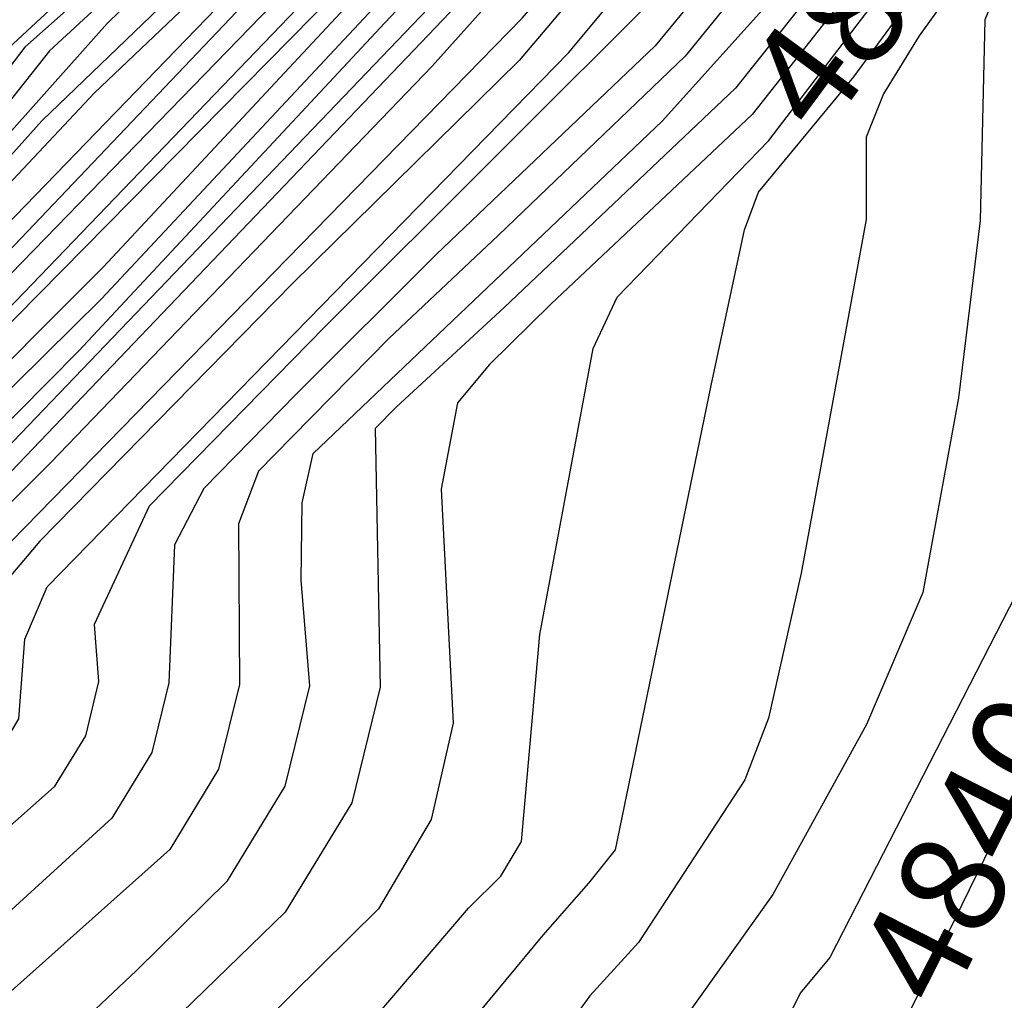
# Model space of a CAD drawing. Extents: x 629753 to 637256, y 7456648 to 7462352.
# Drawn here: x 631834 to 632070, y 7461060 to 7461295 of the extents above; entities that cross this region are included whole.
import ezdxf
from ezdxf.enums import TextEntityAlignment as Align

# ---------------------------------------------------------------- set-up
doc = ezdxf.new("R2010")
doc.units = 0
doc.header["$MEASUREMENT"] = 0
for name, color, linetype in [('CE-CONT', 7, 'CONTINUOUS'), ('CE-CONTIN', 7, 'CONTINUOUS'), ('CE-CONTIN-T', 7, 'CONTINUOUS')]:
    doc.layers.add(name, color=color, linetype=linetype)
doc.styles.get("Standard").update_dxf_attribs({"font": 'txt', "height": 0.2})

msp = doc.modelspace()

# ---------------------------------------------------------------- linework, layer by layer
at = {"layer": 'CE-CONT', "color": 33, "linetype": 'Continuous'}
for points, elevation in [([(631586.79, 7461118.6), (631630.17, 7461131.6), (631677.1, 7461150.42), (631738.5, 7461189.13), (631756.62, 7461202.5), (631825.83, 7461283.36), (631912.58, 7461363.69), (631930.79, 7461384.97), (631983.04, 7461468.31), (632018.18, 7461522.77), (632040.72, 7461559.97), (632052.21, 7461590.11), (632067.75, 7461655), (632072.77, 7461683.09), (632074.55, 7461702.5), (632069.06, 7461736.52), (632060.61, 7461772.72), (632049.77, 7461803.64), (632022.21, 7461870.21), (632005.23, 7461904.48), (631942.6, 7462000)], 4902), ([(631594.71, 7461051.98), (631604.97, 7461088.33), (631608.23, 7461092.58), (631626.07, 7461098.99), (631659.94, 7461101.2), (631675.9, 7461105.26), (631693.48, 7461113.38), (631733.34, 7461138.56), (631788.01, 7461189.11), (631908.32, 7461312.99), (631936.62, 7461343.56), (631950.7, 7461358.9), (632036.8, 7461490.3), (632061.68, 7461528.52), (632074.59, 7461548.58), (632097.55, 7461635.7), (632105.81, 7461671.52), (632107.95, 7461695.41), (632096.63, 7461750.73), (632076.25, 7461822.15), (632057.68, 7461874.59), (632048.03, 7461897.52), (632018.91, 7461948.2), (631982.41, 7462000)], 4886), ([(631683.5, 7461134.85), (631716.26, 7461152.44), (631743.02, 7461169.82), (631780.09, 7461204.84), (631839.26, 7461270.85), (631899.74, 7461329.08), (631932.13, 7461361.75), (631951.09, 7461387.19), (632027.49, 7461506.54), (632046.57, 7461536.26), (632057.66, 7461554.28), (632065.81, 7461578.21), (632088.1, 7461674.72), (632092.26, 7461692.43), (632083.42, 7461740.81), (632072.9, 7461782.68), (632058.43, 7461826.55), (632035.12, 7461883.87), (632019.16, 7461914.71), (631962.19, 7462000)], 4894), ([(631741.62, 7461050.77), (631783.83, 7461114.54), (631802.04, 7461139.35), (631954.52, 7461295.5), (631990.27, 7461336.63), (632063.83, 7461437.86), (632085.22, 7461469.89), (632100.44, 7461497.02), (632116.85, 7461538.75), (632126.34, 7461569.62), (632141.31, 7461659.96), (632144.76, 7461686.33), (632149.32, 7461747.64), (632148.63, 7461763.69), (632144.88, 7461775.29), (632130.18, 7461794.46), (632110.97, 7461833.05), (632079.73, 7461921.97), (632069.13, 7461942.1), (632026.58, 7462000)], 4868), ([(631759.93, 7461051.34), (631783.25, 7461078.45), (631819.88, 7461110.1), (631828.33, 7461118.43), (631833.7, 7461127.26), (631835.19, 7461146.42), (631840.49, 7461158.95), (631965.73, 7461287.25), (631997.2, 7461325.16), (632063.25, 7461413.96), (632087.59, 7461450.88), (632105.54, 7461483.51), (632125.64, 7461533.71), (632133.58, 7461558.01), (632144.13, 7461622.57), (632161.99, 7461681.72), (632166.46, 7461695.82), (632170.77, 7461757), (632168.27, 7461769.61), (632151.2, 7461792.6), (632124.85, 7461837.47), (632088.22, 7461921.61), (632082.1, 7461937.82), (632036.32, 7462000)], 4864), ([(632043, 7462000), (632077.39, 7461951.52), (632086.37, 7461939.25), (632108.1, 7461890.31), (632126.71, 7461850.55), (632143.27, 7461819.67), (632170.19, 7461784.58), (632178.23, 7461773.69), (632181.88, 7461765.02), (632181.06, 7461733.68), (632181.72, 7461715.26), (632178.3, 7461694.19), (632159.18, 7461644.17), (632150.48, 7461620.03), (632139.33, 7461563.02), (632135.46, 7461545.88), (632108.09, 7461476.76), (632090.18, 7461443.25), (632067.15, 7461407.64), (632008.57, 7461328.74), (631989.53, 7461303.67), (631907.2, 7461221.4), (631865.01, 7461178.37), (631851.77, 7461149.96)], 4862), ([(632031.45, 7462000), (632060.94, 7461960.39), (632074.71, 7461941.42), (632099.91, 7461875.4), (632122.99, 7461824.4), (632144.65, 7461787.52), (632153.32, 7461778.38), (632158.32, 7461765.53), (632159.66, 7461748.98), (632155.27, 7461701.44), (632133.81, 7461583.44), (632129.96, 7461563.82), (632121.24, 7461536.23), (632102.99, 7461490.26), (632085.67, 7461459.41), (631997.2, 7461336.65), (631953.86, 7461285.38)], 4866), ([(631648.14, 7461059.14), (631731.63, 7461085.75), (631748.03, 7461103.65), (631767.47, 7461134.14), (631848.13, 7461215.67), (631921.57, 7461294.38), (631950.8, 7461325.4), (631965.08, 7461339.89), (632073.77, 7461497.4), (632090.24, 7461524.02), (632105.13, 7461568.43), (632117.62, 7461617.99), (632122.45, 7461643.91), (632126.33, 7461670.59), (632127.06, 7461695.49), (632124.64, 7461718.63), (632088.11, 7461846.17), (632064.18, 7461914.59)], 4876), ([(632060.95, 7461911.17), (632075.74, 7461872.38), (632097.46, 7461802.61), (632121.08, 7461716.13), (632123.24, 7461695.48), (632122.59, 7461673.25), (632114.34, 7461624.56), (632100.8, 7461571.65), (632090.53, 7461537.72), (631998.65, 7461396.82), (631963.13, 7461345.32), (631853.54, 7461228.15), (631771.34, 7461146.88), (631745.24, 7461111), (631738.37, 7461102), (631732.46, 7461097.06), (631710.06, 7461091.12), (631669.14, 7461072.61), (631643.11, 7461067.55), (631634.66, 7461059.61)], 4878), ([(632440.43, 7461854.04), (632398.61, 7461756.96), (632393.71, 7461746.12), (632340.24, 7461689.81), (632308.7, 7461662.68), (632277.72, 7461634.46), (632262.12, 7461618.67), (632247.79, 7461600.05), (632213.17, 7461535.48), (632145.79, 7461439.7), (632116.41, 7461393.13), (632105.05, 7461367.99), (632049.86, 7461291.26), (632041.26, 7461277.35), (632037.16, 7461266.94), (632037.13, 7461247.2), (632021.54, 7461162.25), (632013.69, 7461127.43), (632008, 7461112.59), (631982.52, 7461073.54)], 4846), ([(632091.32, 7461797.63), (632103.23, 7461755.69), (632113.95, 7461711.13), (632115.59, 7461695.44), (632112.47, 7461660.48), (632107.76, 7461637.7), (632100.98, 7461610.24), (632092.13, 7461578.1), (632086.11, 7461556.39), (632082.94, 7461545.12), (631999.64, 7461417.64), (631959.23, 7461356.17), (631926.57, 7461318.63), (631750.32, 7461139.82), (631739.64, 7461125.72), (631734.13, 7461119.7), (631719.07, 7461115.32), (631683.04, 7461094.09), (631667.04, 7461087.61), (631633.04, 7461084.38), (631620.02, 7461079.59), (631611.3, 7461070.01), (631589.45, 7460991.18)], 4882), ([(632088.25, 7461795.14), (632099.93, 7461753.21), (632110.39, 7461708.63), (632111.77, 7461695.43), (632109.14, 7461666), (632098.97, 7461621.87), (632085.32, 7461572), (632080.75, 7461553.87), (631999.83, 7461426.12), (631959.13, 7461363.7), (631922.36, 7461320.68), (631822.9, 7461217.2), (631735.83, 7461131.75), (631689.99, 7461104.83), (631671.68, 7461096.8), (631625.13, 7461092.5), (631618.08, 7461091.91), (631612.83, 7461089.95), (631609.59, 7461087.62), (631577.39, 7460967.85)], 4884), ([(632270.32, 7461790.14), (632271.9, 7461741.23), (632266.82, 7461719.26), (632255.87, 7461699.77), (632226.37, 7461668.38), (632217.83, 7461656.65), (632179.05, 7461569.97), (632147.56, 7461512.73), (632113.43, 7461437.84), (632098.9, 7461408.77), (632082.76, 7461382.35), (632029.98, 7461309.19), (632005.78, 7461278.71), (631950.26, 7461226.01), (631933.57, 7461210.71), (631924.39, 7461202.21), (631919.26, 7461197), (631920.45, 7461134.85), (631913.65, 7461107.09), (631897.67, 7461080.83), (631842.45, 7461027.2)], 4854), ([(632069.83, 7461780.19), (632079.43, 7461741.72), (632086.47, 7461706.83), (632088.04, 7461698.66), (632069.97, 7461611.92), (632062.56, 7461581.86), (632057.05, 7461563.12), (632000.53, 7461472.9), (631962.82, 7461413.78), (631937.98, 7461375.24), (631854.89, 7461294.28), (631783.86, 7461214.58), (631756.58, 7461186.67), (631728.28, 7461165.36), (631694.01, 7461145.4), (631627.74, 7461119.08), (631603.61, 7461113.26), (631594.83, 7461108.84), (631587.57, 7461101.72), (631576.48, 7461079.51), (631544.97, 7460979.03)], 4896), ([(632306.96, 7461778.86), (632306.29, 7461754.81), (632305.78, 7461738.43), (632305.44, 7461729.71), (632253.26, 7461675.28), (632234.38, 7461653.83), (632221.58, 7461636.17), (632186.51, 7461558.98), (632148.51, 7461496.41), (632112.84, 7461423.38), (632100.43, 7461398.58), (632051.17, 7461327.66), (632033.72, 7461302.83), (632009.78, 7461272.43), (631961.44, 7461226.89), (631946.74, 7461212.38), (631939.01, 7461203.19), (631935.15, 7461182.45), (631938.01, 7461126.24), (631932.7, 7461103.1), (631920.05, 7461081.69), (631885.35, 7461047.35)], 4852), ([(632215.78, 7461770.56), (632215.98, 7461753.1), (632209.23, 7461699.92), (632113.19, 7461463.26), (632095.35, 7461428), (632074.95, 7461394.99), (632015.01, 7461312.66), (631993.7, 7461286.42), (631948.84, 7461243.41), (631922.53, 7461218.62), (631899.32, 7461195.03), (631891.25, 7461186.77), (631886.44, 7461174.1), (631886.66, 7461135.55), (631881.67, 7461115.16), (631869.94, 7461095.87), (631779.59, 7461015.27)], 4858), ([(632432.47, 7461756.88), (632349.85, 7461674.92), (632310.45, 7461641.56), (632277.55, 7461612.43), (632265.07, 7461599.8), (632220.73, 7461526.25), (632148.41, 7461425.7), (632121.4, 7461386.88), (632106.58, 7461357.8), (632070.95, 7461308.25), (632065.65, 7461295.11), (632064.51, 7461246.96), (632059.3, 7461204.34), (632054.03, 7461175.55), (632050.72, 7461157.61), (632037.19, 7461125.89), (632014.73, 7461085.1), (631988.54, 7461048.33)], 4844), ([(632428.57, 7461725.4), (632359.46, 7461660.02), (632292.11, 7461603.58), (632268.02, 7461580.93), (632228.3, 7461517.03), (632127, 7461378.25), (632100.42, 7461336.49), (632092.04, 7461325.24), (632091.48, 7461240.67), (632089.82, 7461216.65), (632084.25, 7461178.94), (632028.4, 7461069.95)], 4842), ([(631842.18, 7461048.17), (631861.99, 7461066.86), (631883.8, 7461088.35), (631897.66, 7461111.13), (631903.55, 7461135.2), (631901.49, 7461160.56), (631901.76, 7461179.16), (631904.36, 7461190.97), (631988.15, 7461270.76), (632015.1, 7461300.84), (632058.52, 7461361.4), (632078.86, 7461388.67), (632097.36, 7461418.97), (632190.74, 7461624.73), (632211.98, 7461672.83), (632232.13, 7461697.61), (632239.74, 7461717.3)], 4856), ([(632115.47, 7461587.03), (632103.68, 7461546.31), (632092.79, 7461517.27), (631997.67, 7461375.99), (631967.03, 7461334.47), (631811.93, 7461172.67), (631786.92, 7461148.04), (631750.83, 7461096.29), (631740.07, 7461082.17), (631730.8, 7461074.43), (631695.66, 7461065.11), (631655.87, 7461051.53), (631652.51, 7461050.1), (631575.37, 7460811.92), (631556.63, 7460757.14), (631546.92, 7460736.06), (631508.29, 7460679.61), (631477.32, 7460644.15), (631469.87, 7460630.4), (631460.73, 7460593.75), (631455.82, 7460577.48), (631428.08, 7460527.05), (631359.92, 7460450.41)], 4874), ([(631385.61, 7460635.57), (631448.75, 7460697.49), (631471.62, 7460721.7), (631486.53, 7460740.01), (631517.93, 7460798.03), (631551.09, 7460955.58), (631586.32, 7461077.86), (631591.09, 7461090.48), (631595.1, 7461097.35), (631600.19, 7461102.34), (631661.93, 7461124.38), (631677.61, 7461126.44), (631692.79, 7461131.95), (631730.88, 7461154.97), (631756.55, 7461176.11), (631851.85, 7461277.58), (631904.26, 7461327.4), (631930.3, 7461355.09), (631944.14, 7461370.02), (632064.44, 7461558.07)], 4892), ([(632071.82, 7461553.01), (631960.36, 7461380.39), (631950.3, 7461364.79), (631823.18, 7461231.13), (631769.57, 7461178.3), (631740.09, 7461149.92), (631708.96, 7461129.52), (631693.25, 7461119.57), (631678.87, 7461112.93), (631643.53, 7461108.44), (631613.19, 7461098.29), (631609.06, 7461097.6), (631602.64, 7461092.98), (631568.2, 7460976.6), (631539.53, 7460835.62), (631530.38, 7460799.67), (631503.2, 7460747.67), (631494.28, 7460731.78), (631459.7, 7460690.82), (631354.28, 7460584.31), (631323.44, 7460554.98), (631307.07, 7460541.96), (631215.84, 7460493.71)], 4888), ([(631932.98, 7461043.11), (631959.58, 7461075.34), (631970.57, 7461087.81), (631976.98, 7461095.79), (631999.95, 7461207.34), (632007.92, 7461244.66), (632011.27, 7461253.73), (632034.19, 7461281.46), (632084.53, 7461350.06), (632103.51, 7461378.19), (632118.9, 7461412.24), (632201.42, 7461537)], 4848), ([(631922.85, 7461363.17), (631841.11, 7461287.7), (631815.46, 7461255.45), (631781.58, 7461217.9), (631756.6, 7461191.95), (631729.89, 7461172.24), (631694.35, 7461151.03), (631647.27, 7461130.17), (631614.09, 7461119.15), (631602.24, 7461117.17), (631592.15, 7461112.09), (631583.8, 7461103.91), (631571.57, 7461080.33), (631540.05, 7460983), (631514.54, 7460855.68), (631506.15, 7460818.45), (631499.24, 7460795.58), (631482.26, 7460765.7), (631474.91, 7460752.36), (631363.11, 7460631.24)], 4898), ([(631944.05, 7461304.17), (631814.6, 7461168.66), (631789.47, 7461143.76), (631753.63, 7461088.94), (631740.91, 7461072.26), (631729.96, 7461063.11), (631709.14, 7461058.57), (631695.04, 7461054.32), (631678.5, 7461048.75), (631663.42, 7461032.91), (631649.83, 7461006.8), (631590.01, 7460819.86), (631560.5, 7460748.98), (631550.95, 7460729.36), (631513.58, 7460675.82), (631508.57, 7460669.09), (631502.38, 7460635.12), (631496.2, 7460601.17), (631487.8, 7460573.34), (631477.2, 7460551.64), (631448.69, 7460511.89), (631398.37, 7460459.03)], 4872), ([(631953.86, 7461285.38), (631899.45, 7461231.84), (631838.78, 7461169.97), (631825.17, 7461153.9), (631818.61, 7461142.89), (631819.1, 7461136.94), (631814.46, 7461125.95), (631787.19, 7461101.76), (631753.47, 7461052.58)], 4866), ([(631851.77, 7461149.96), (631852.88, 7461136.24), (631849.69, 7461123.23), (631842.2, 7461110.91), (631779.32, 7461055.15)], 4862), ([(631982.52, 7461073.54), (631970.76, 7461060.74), (631962.42, 7461049.2), (631951.11, 7461016.8), (631931.13, 7460978.35), (631906.35, 7460945.33), (631893.25, 7460933.59), (631891.85, 7460916.94), (631902.13, 7460895.39), (631924.11, 7460868.94), (631940.75, 7460845.5), (631952.06, 7460825.09), (631962.79, 7460795.34), (631966.32, 7460788.03), (631968.62, 7460785.77), (631927.43, 7460734.65), (631894.26, 7460686.77), (631878.48, 7460664.04), (631809.68, 7460529.99), (631792.82, 7460499.23), (631769.18, 7460459.95), (631760.01, 7460446.92), (631674.49, 7460372.71)], 4846), ([(632028.4, 7461069.95), (632021.31, 7461061.37), (631997.52, 7461013.18), (631989.84, 7460997.68), (631984.97, 7460985.78), (631982.91, 7460977.49), (631986.39, 7460943.83), (631998.65, 7460892.73), (632015.63, 7460840.19), (632024.42, 7460819.87), (632032.92, 7460805.7), (632041.12, 7460797.67), (632037.19, 7460783.07), (632021.15, 7460761.89), (631968.96, 7460708.88), (631949.08, 7460686.11), (631933.36, 7460665.82), (631853.91, 7460529.52), (631807.97, 7460441.1), (631798.47, 7460423.42), (631788.22, 7460406.38)], 4842)]:
    msp.add_lwpolyline(points, dxfattribs=dict(at, elevation=elevation))
at = {"layer": 'CE-CONTIN', "color": 1, "linetype": 'Continuous'}
for points, elevation in [([(632021.7, 7462000), (632056.65, 7461952.61), (632069.28, 7461933.52), (632104.37, 7461833.2), (632119.28, 7461798.25), (632131.54, 7461777.37), (632136.45, 7461772.19), (632139.16, 7461763.8), (632137.54, 7461724.76), (632140.55, 7461706.11), (632137.57, 7461662.62), (632127.48, 7461598.29), (632118.13, 7461558.77), (632105.72, 7461522.94), (632097.89, 7461503.77), (632066.32, 7461452.74), (631996.68, 7461355.17), (631932.94, 7461284.04)], 4870), ([(632102.11, 7461773.99), (632113.14, 7461730.4), (632117.52, 7461713.63), (632119.42, 7461695.46), (632118.84, 7461675.9), (632111.05, 7461631.13), (632096.46, 7461574.88), (632086.73, 7461541.42), (631999.14, 7461407.23), (631961.18, 7461350.74), (631853.93, 7461235.76), (631779.26, 7461160.9), (631756.04, 7461137.92), (631742.44, 7461118.36), (631737.53, 7461111.92), (631708.33, 7461101.12), (631676.09, 7461083.35), (631663.93, 7461078.43), (631638.08, 7461075.97), (631625.73, 7461064.36), (631614.22, 7461041.14)], 4880), ([(632192.36, 7461773.25), (632194.16, 7461744.21), (632195.02, 7461720.24), (632190.16, 7461691.93), (632151.84, 7461593.71), (632142.08, 7461552.81), (632124.7, 7461504.46), (632110.64, 7461470.01), (632092.76, 7461435.63), (632071.05, 7461401.31), (632005.64, 7461312.21), (631986.47, 7461288.87), (631933.95, 7461238.8), (631900.33, 7461205.25), (631878.13, 7461182.57), (631871.13, 7461169.05), (631869.77, 7461135.89), (631865.68, 7461119.19), (631856.07, 7461103.39), (631742.23, 7460999.5)], 4860), ([(632067.4, 7461761.25), (632073.91, 7461731.41), (632078.07, 7461708.36), (632076.98, 7461682.58), (632062.97, 7461616.11), (632055.66, 7461587.36), (632049.66, 7461568.17), (631964.06, 7461430.48), (631947.1, 7461402.67), (631931.82, 7461380.47), (631918.2, 7461363.88), (631854.26, 7461305.6), (631835.16, 7461288.54), (631812.39, 7461258.68), (631779.31, 7461221.22), (631756.61, 7461197.22), (631698.46, 7461158.2), (631666.29, 7461141.94), (631629.63, 7461127.54), (631600.88, 7461121.09), (631589.47, 7461115.35), (631580.04, 7461106.1), (631566.65, 7461081.15), (631532.07, 7460977.45)], 4900), ([(631901.08, 7461034.35), (631941.71, 7461081.85), (631949.47, 7461089.49), (631954.39, 7461097.81), (631958.8, 7461147.56), (631971.58, 7461216.19), (631977.33, 7461228.52), (632013.79, 7461266.16), (632050.28, 7461314.04), (632090.56, 7461369.71), (632121.39, 7461431.34), (632183.22, 7461529.07), (632225.34, 7461615.68), (632238.64, 7461635.47), (632310.54, 7461709.21), (632328.39, 7461727.12), (632337.86, 7461753.1)], 4850), ([(632082.41, 7460801.15), (632066.8, 7460819.73), (632058.75, 7460837.74), (632033.22, 7460966.91), (632032.55, 7460988.02), (632035.37, 7461011.25), (632046.14, 7461054.01), (632102.17, 7461168.63), (632113.68, 7461194.82), (632118.87, 7461219.85), (632115.25, 7461328), (632116.34, 7461335.97), (632120.53, 7461347.85), (632237.97, 7461510.65), (632260.01, 7461546.01), (632270.97, 7461562.06), (632369.07, 7461645.12), (632401.07, 7461677.06), (632484.08, 7461742.45)], 4840), ([(632094.73, 7461663.34), (632081.91, 7461611.99), (632076.02, 7461585.82), (632071.43, 7461567), (632068.13, 7461555.54), (631953.74, 7461376.88), (631941.41, 7461360.32), (631811.14, 7461225.62), (631756.54, 7461170.83), (631732.17, 7461149.78), (631693.02, 7461125.76), (631671.72, 7461118.03), (631652.73, 7461116.41), (631607.7, 7461101.52), (631602.87, 7461099.08), (631595.71, 7461089.76), (631563.6, 7460980.98), (631534.53, 7460839.63), (631528.84, 7460814.37), (631524.15, 7460798.85), (631498.35, 7460750.05), (631490.41, 7460735.89), (631453.59, 7460693.54), (631356.11, 7460593.77)], 4890), ([(631932.94, 7461284.04), (631841.4, 7461188.82), (631817.26, 7461164.66), (631800.8, 7461148.21), (631790.92, 7461138.46), (631756.43, 7461081.58), (631741.76, 7461062.34), (631729.13, 7461051.79)], 4870)]:
    msp.add_lwpolyline(points, dxfattribs=dict(at, elevation=elevation))

# ---------------------------------------------------------------- texts
at = {"layer": 'CE-CONTIN-T', "linetype": 'Continuous'}
for s, rotation, p in [('4850', 53.5425, (632041.74, 7461302.48, 4850)), ('4840', 63.1997, (632065, 7461094.67, 4840))]:
    msp.add_text(s, height=25, rotation=rotation, dxfattribs=at).set_placement(p, align=Align.MIDDLE)

doc.saveas('drawing.dxf')
